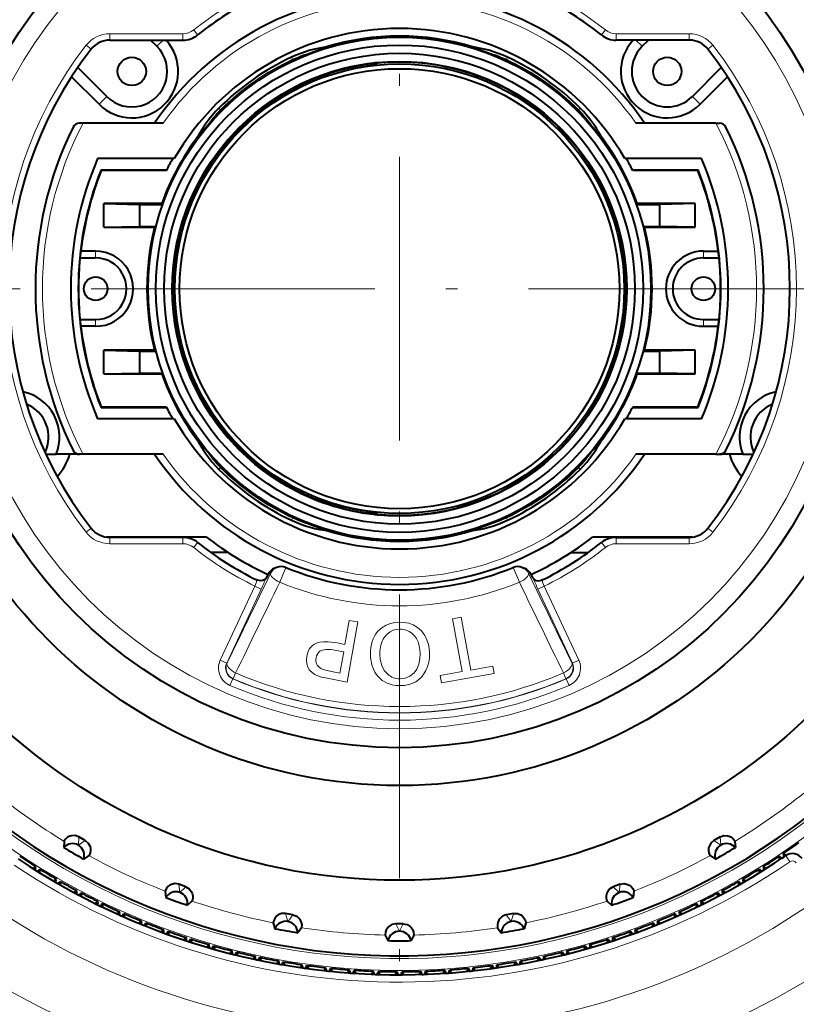
# Model space of a CAD drawing. Extents: x 4 to 828, y 9 to 585.
# Drawn here: x 256 to 289, y 235 to 277 of the extents above; entities that cross this region are included whole.
import ezdxf

# ---------------------------------------------------------------- set-up
doc = ezdxf.new("R2010")
doc.units = 0
doc.linetypes.add('DASHDOT', pattern=[18.5, 12, -3, 0.5, -3])

msp = doc.modelspace()

# ---------------------------------------------------------------- linework, layer by layer
at = {"color": 7, "linetype": 'DASHDOT', "lineweight": 13}
for p, q in [((272.003571, 326.574707), (272.003571, 196.238174)), ((344.957581, 265.497253), (199.049545, 265.497253))]:
    msp.add_line(p, q, dxfattribs=at)
at = {"color": 7, "lineweight": 13}
for p, q in [((263.4664, 276.224304), (263.298248, 276.435547)), ((280.708893, 276.435547), (280.540802, 276.224365)), ((259.751038, 276.006836), (259.751038, 276.276855)), ((259.751038, 276.276855), (262.843964, 276.276855)), ((262.00705, 276.006836), (261.743439, 275.743225)), ((262.843964, 276.006836), (262.843964, 276.276855)), ((281.163177, 276.006836), (281.163177, 276.276855)), ((284.256104, 276.276855), (281.163177, 276.276855)), ((282.000092, 276.006836), (282.263702, 275.743225)), ((284.256104, 276.006836), (284.256104, 276.276855)), ((258.748413, 275.785858), (258.961639, 275.620361)), ((285.045441, 275.6203), (285.258728, 275.785858)), ((267.481567, 275.194733), (267.439301, 275.28537)), ((276.525574, 275.194733), (276.567841, 275.28537)), ((270.345245, 274.902161), (270.353912, 274.852936)), ((259.295532, 273.295319), (259.622131, 273.621918)), ((284.711609, 273.295319), (284.38501, 273.621918)), ((264.437531, 273.063293), (264.366821, 273.134003)), ((279.569611, 273.063293), (279.64032, 273.134003)), ((264.687836, 271.635864), (264.726135, 271.603729)), ((280.977631, 268.76355), (280.930664, 268.74646)), ((259.153564, 267.085938), (259.153564, 266.797241)), ((284.853577, 266.797241), (284.853577, 267.085938)), ((259.153564, 264.197266), (259.153564, 263.908569)), ((284.853577, 263.908569), (284.853577, 264.197266)), ((280.977631, 262.230957), (280.930664, 262.248047)), ((264.687836, 259.358643), (264.726135, 259.390778)), ((264.437531, 257.931213), (264.366821, 257.860504)), ((279.569611, 257.931213), (279.64032, 257.860504)), ((270.345245, 256.092346), (270.353912, 256.141571)), ((267.481567, 255.799759), (267.439301, 255.709137)), ((276.525574, 255.799759), (276.567841, 255.709137)), ((258.9617, 255.374207), (258.748413, 255.208649)), ((285.258728, 255.208649), (285.045502, 255.374146)), ((259.751038, 254.987656), (259.751038, 254.717667)), ((262.843964, 254.717667), (259.751038, 254.717667)), ((262.843964, 254.987656), (262.843964, 254.717667)), ((263.298248, 254.558945), (263.466339, 254.770142)), ((280.540741, 254.770203), (280.708893, 254.558945)), ((281.163177, 254.987656), (281.163177, 254.717667)), ((281.163177, 254.717667), (284.256104, 254.717667)), ((284.256104, 254.987656), (284.256104, 254.717667)), ((266.934937, 253.088028), (267.191589, 253.71637)), ((276.815582, 253.71637), (277.072235, 253.088043)), ((266.549622, 253.464676), (266.436035, 253.420395)), ((277.45752, 253.464676), (277.571106, 253.420395)), ((265.881287, 252.929565), (264.42276, 249.801743)), ((266.153015, 252.802856), (264.694489, 249.675034)), ((266.153015, 252.802856), (265.881287, 252.929565)), ((277.854126, 252.802856), (278.125854, 252.929565)), ((277.854126, 252.802856), (279.312653, 249.675034)), ((278.125854, 252.929565), (279.584381, 249.801743)), ((269.697418, 250.463638), (269.880371, 251.479767)), ((270.242096, 251.414825), (269.784576, 248.872864)), ((269.880371, 251.479767), (270.242096, 251.414825)), ((274.248383, 251.544189), (274.609955, 251.609818)), ((274.653534, 249.314178), (274.248383, 251.544189)), ((274.609955, 251.609818), (275.014923, 249.379807)), ((269.641602, 250.152374), (269.318115, 250.210587)), ((269.368073, 250.522888), (269.697418, 250.463638)), ((269.479004, 249.249069), (269.641602, 250.152374)), ((264.694489, 249.675034), (264.42276, 249.801743)), ((279.312653, 249.675034), (279.584381, 249.801743)), ((264.694489, 249.675034), (264.711761, 249.681641)), ((273.724579, 249.14537), (274.653534, 249.314178)), ((275.014923, 249.379807), (275.943909, 249.548447)), ((275.943909, 249.548447), (276.000397, 249.23735)), ((279.312653, 249.675034), (279.29538, 249.681641)), ((264.950775, 249.004059), (264.833038, 248.728729)), ((264.950897, 249.004395), (264.968506, 249.010849)), ((264.968506, 249.010849), (265.072205, 249.253876)), ((269.784576, 248.872864), (269.220276, 248.974319)), ((269.264038, 249.287827), (269.479004, 249.249069)), ((273.781067, 248.834274), (273.724579, 249.14537)), ((276.000397, 249.23735), (273.781067, 248.834274)), ((279.038635, 249.010849), (278.934937, 249.253876)), ((279.056244, 249.004395), (279.038635, 249.010849)), ((279.056244, 249.004395), (279.174103, 248.728729)), ((258.444031, 242.324799), (258.423035, 241.97551)), ((285.56311, 242.324799), (285.584106, 241.97551)), ((258.715393, 242.168121), (258.423401, 241.975281)), ((285.291748, 242.168121), (285.58374, 241.975281)), ((288.106903, 241.468292), (288.148346, 241.406876)), ((288.250427, 241.565079), (288.29184, 241.503662)), ((256.601837, 241.01265), (256.562561, 240.949814)), ((287.405304, 241.01265), (287.44455, 240.949829)), ((256.748627, 240.920929), (256.709351, 240.858078)), ((287.258514, 240.920929), (287.29776, 240.858093)), ((257.465729, 240.490051), (257.42868, 240.425888)), ((257.615631, 240.403503), (257.578583, 240.339325)), ((262.673889, 240.32225), (262.713837, 239.974609)), ((262.968353, 240.215073), (262.714264, 239.974457)), ((281.038788, 240.215073), (281.292877, 239.974457)), ((281.333252, 240.32225), (281.293304, 239.974609)), ((286.39151, 240.403503), (286.428558, 240.339355)), ((286.541412, 240.490051), (286.578461, 240.425903)), ((258.347321, 239.997925), (258.312531, 239.932495)), ((258.500153, 239.916656), (258.465363, 239.851227)), ((285.506989, 239.916656), (285.541779, 239.851242)), ((285.659821, 239.997925), (285.694611, 239.93251)), ((259.245544, 239.536865), (259.213074, 239.470261)), ((259.401123, 239.460983), (259.368652, 239.394379)), ((284.606018, 239.460983), (284.638489, 239.394394)), ((284.761597, 239.536865), (284.794067, 239.470276)), ((260.159332, 239.107422), (260.129181, 239.039734)), ((260.317444, 239.037018), (260.287323, 238.96933)), ((267.187225, 239.084625), (267.286926, 238.749222)), ((267.495819, 239.030212), (267.287384, 238.749146)), ((276.511322, 239.030212), (276.719757, 238.749146)), ((276.819916, 239.084625), (276.720215, 238.749222)), ((283.689697, 239.037018), (283.719818, 238.969345)), ((283.847809, 239.107422), (283.87796, 239.039749)), ((261.087524, 238.710144), (261.059784, 238.641449)), ((261.248016, 238.645294), (261.220276, 238.576599)), ((271.846893, 238.649536), (272.003357, 238.336548)), ((272.160248, 238.649536), (272.003784, 238.336548)), ((282.759125, 238.645294), (282.786865, 238.576614)), ((282.919617, 238.710144), (282.947357, 238.641449)), ((262.029022, 238.345505), (262.003693, 238.275864)), ((262.191711, 238.286301), (262.166351, 238.216675)), ((281.81543, 238.286301), (281.84079, 238.216675)), ((281.978119, 238.345505), (282.003448, 238.275879)), ((262.982697, 238.013931), (262.959808, 237.943466)), ((263.147308, 237.960449), (263.12442, 237.889969)), ((263.947357, 237.715851), (263.92691, 237.644623)), ((264.113739, 237.668137), (264.093323, 237.596909)), ((279.893402, 237.668137), (279.913818, 237.596924)), ((280.059784, 237.715851), (280.080231, 237.644638)), ((280.859833, 237.960449), (280.882721, 237.889984)), ((281.024445, 238.013931), (281.047333, 237.943466)), ((264.921814, 237.451614), (264.90387, 237.379715)), ((265.089752, 237.409744), (265.071838, 237.337845)), ((278.917389, 237.409744), (278.935303, 237.33786)), ((279.085327, 237.451614), (279.103271, 237.37973)), ((265.904907, 237.221558), (265.889496, 237.149078)), ((266.074219, 237.185562), (266.058807, 237.113083)), ((266.895416, 237.02594), (266.882568, 236.952972)), ((267.065887, 236.99588), (267.05304, 236.922913)), ((267.892181, 236.865005), (267.881866, 236.791626)), ((268.063599, 236.840912), (268.053284, 236.767548)), ((275.943542, 236.840912), (275.953857, 236.767548)), ((276.11496, 236.865005), (276.125275, 236.791641)), ((276.941254, 236.99588), (276.954102, 236.922913)), ((277.111725, 237.02594), (277.124573, 236.952972)), ((277.932922, 237.185562), (277.948334, 237.113098)), ((278.102234, 237.221558), (278.117645, 237.149078)), ((268.893921, 236.738968), (268.886169, 236.665283)), ((269.066071, 236.720871), (269.058319, 236.647186)), ((269.899475, 236.647964), (269.894287, 236.574036)), ((270.072144, 236.63588), (270.066986, 236.561966)), ((270.907593, 236.592102), (270.904999, 236.518051)), ((271.080566, 236.58606), (271.077972, 236.512009)), ((271.917023, 236.571457), (271.917023, 236.49736)), ((272.090118, 236.571457), (272.090118, 236.49736)), ((272.926575, 236.58606), (272.929169, 236.512009)), ((273.099548, 236.592102), (273.102142, 236.518051)), ((273.934998, 236.63588), (273.940155, 236.561966)), ((274.107666, 236.647964), (274.112854, 236.574051)), ((274.941071, 236.720871), (274.948822, 236.647186)), ((275.11322, 236.738968), (275.120972, 236.665283))]:
    msp.add_line(p, q, dxfattribs=at)
at = {"color": 7, "lineweight": 40}
for p, q in [((259.751038, 276.006836), (262.843964, 276.006836)), ((261.743439, 275.743225), (261.479858, 276.006836)), ((284.256104, 276.006836), (281.163177, 276.006836)), ((282.263702, 275.743225), (282.527283, 276.006836)), ((259.622131, 273.621918), (258.39679, 274.84726)), ((284.38501, 273.621918), (285.610352, 274.847229)), ((259.295532, 273.295319), (258.13559, 274.455261)), ((284.711609, 273.295319), (285.871552, 274.455261)), ((258.624115, 272.497253), (258.471375, 272.497253)), ((262.011566, 272.497253), (258.624115, 272.497253)), ((285.383026, 272.497253), (281.995575, 272.497253)), ((285.383026, 272.497253), (285.535767, 272.497253)), ((262.477295, 270.997253), (259.238007, 270.997253)), ((284.769135, 270.997253), (281.529846, 270.997253)), ((259.380768, 270.51886), (262.151489, 270.51886)), ((259.392609, 270.501404), (259.380768, 270.51886)), ((262.142609, 270.501404), (259.392609, 270.501404)), ((281.855652, 270.51886), (284.626373, 270.51886)), ((284.614532, 270.501404), (281.864532, 270.501404)), ((284.626373, 270.51886), (284.614532, 270.501404)), ((259.503571, 268.09726), (259.503571, 269.09726)), ((261.949615, 269.09726), (259.503571, 269.09726)), ((259.503571, 269.09726), (261.003571, 269.062347)), ((261.003571, 269.062347), (261.003571, 268.132172)), ((261.003571, 269.062347), (261.974213, 269.062347)), ((261.974213, 269.062347), (261.949615, 269.09726)), ((282.032928, 269.062347), (282.057526, 269.09726)), ((282.032928, 269.062347), (283.003571, 269.062347)), ((284.503571, 269.09726), (282.057526, 269.09726)), ((284.503571, 269.09726), (283.003571, 269.062347)), ((283.003571, 269.062347), (283.003571, 268.132172)), ((284.503571, 268.09726), (284.503571, 269.09726)), ((259.503571, 268.09726), (261.003571, 268.132172)), ((259.503571, 268.09726), (261.645874, 268.09726)), ((261.003571, 268.132172), (261.690704, 268.132172)), ((261.645874, 268.09726), (261.690704, 268.132172)), ((282.361267, 268.09726), (282.316437, 268.132172)), ((282.316437, 268.132172), (283.003571, 268.132172)), ((282.361267, 268.09726), (284.503571, 268.09726)), ((284.503571, 268.09726), (283.003571, 268.132172)), ((258.529358, 267.085938), (258.489685, 266.797241)), ((258.489685, 266.797241), (259.153564, 266.797241)), ((259.153564, 267.085938), (258.529358, 267.085938)), ((284.853577, 267.085938), (285.477783, 267.085938)), ((284.853577, 266.797241), (285.517456, 266.797241)), ((285.517456, 266.797241), (285.477783, 267.085938)), ((258.489685, 264.197266), (258.529358, 263.908569)), ((258.489685, 264.197266), (259.153564, 264.197266)), ((259.153564, 263.908569), (258.529358, 263.908569)), ((284.853577, 264.197266), (285.517456, 264.197266)), ((284.853577, 263.908569), (285.477783, 263.908569)), ((285.477783, 263.908569), (285.517456, 264.197266)), ((259.503571, 261.897247), (259.503571, 262.897247)), ((261.645874, 262.897247), (259.503571, 262.897247)), ((259.503571, 262.897247), (261.003571, 262.862335)), ((261.003571, 262.862335), (261.003571, 261.932159)), ((261.003571, 262.862335), (261.690704, 262.862335)), ((261.690704, 262.862335), (261.645874, 262.897247)), ((282.316437, 262.862335), (282.361267, 262.897247)), ((282.316437, 262.862335), (283.003571, 262.862335)), ((284.503571, 262.897247), (282.361267, 262.897247)), ((284.503571, 262.897247), (283.003571, 262.862335)), ((283.003571, 262.862335), (283.003571, 261.932159)), ((284.503571, 261.897247), (284.503571, 262.897247)), ((259.503571, 261.897247), (261.003571, 261.932159)), ((259.503571, 261.897247), (261.949615, 261.897247)), ((261.003571, 261.932159), (261.974213, 261.932159)), ((261.949615, 261.897247), (261.974213, 261.932159)), ((282.057526, 261.897247), (282.032928, 261.932159)), ((282.032928, 261.932159), (283.003571, 261.932159)), ((282.057526, 261.897247), (284.503571, 261.897247)), ((284.503571, 261.897247), (283.003571, 261.932159)), ((259.380768, 260.475647), (259.392609, 260.493103)), ((259.380768, 260.475647), (262.151489, 260.475647)), ((262.142609, 260.493103), (259.392609, 260.493103)), ((281.336731, 260.307434), (281.437592, 260.493103)), ((281.855652, 260.475647), (284.626373, 260.475647)), ((284.614532, 260.493103), (281.864532, 260.493103)), ((284.614532, 260.493103), (284.626373, 260.475647)), ((262.477295, 259.997253), (259.238007, 259.997253)), ((284.769135, 259.997253), (281.529846, 259.997253)), ((257.051422, 258.497253), (257.487488, 258.497253)), ((258.471375, 258.497253), (257.487488, 258.497253)), ((258.624115, 258.497253), (258.471375, 258.497253)), ((262.011566, 258.497253), (258.624115, 258.497253)), ((285.383026, 258.497253), (281.995575, 258.497253)), ((285.383026, 258.497253), (285.535767, 258.497253)), ((286.519653, 258.497253), (285.535767, 258.497253)), ((286.519653, 258.497253), (286.955719, 258.497253)), ((263.84024, 254.997253), (259.612823, 254.997253)), ((262.843964, 254.987656), (259.751038, 254.987656)), ((260.799255, 254.997284), (260.808228, 254.987671)), ((284.394287, 254.997253), (280.166901, 254.997253)), ((281.163177, 254.987656), (284.256104, 254.987656)), ((283.207886, 254.997284), (283.198914, 254.987671)), ((264.74881, 254.350128), (264.021912, 254.350662)), ((279.258331, 254.350128), (279.985229, 254.350662)), ((266.820129, 253.719055), (266.726898, 253.682678)), ((277.187012, 253.719055), (277.280243, 253.682678)), ((265.972382, 253.185577), (266.00531, 253.171814)), ((266.436035, 253.420395), (266.357788, 253.267593)), ((277.649353, 253.267593), (277.571106, 253.420395)), ((278.03476, 253.185577), (278.001801, 253.171799)), ((258.715393, 242.168121), (258.444031, 242.324799)), ((285.56311, 242.324799), (285.291748, 242.168121)), ((257.818909, 242.137878), (257.801727, 241.87706)), ((286.188232, 242.137878), (286.205414, 241.87706)), ((258.866089, 241.53331), (258.648804, 241.388)), ((285.141052, 241.53331), (285.358337, 241.388)), ((288.106903, 241.468292), (288.06601, 241.509415)), ((288.076538, 241.358902), (288.06601, 241.509415)), ((288.250427, 241.565079), (288.2276, 241.618423)), ((288.2276, 241.618423), (288.364319, 241.551743)), ((256.489532, 240.995911), (256.622772, 241.066757)), ((256.601837, 241.01265), (256.622772, 241.066757)), ((287.405304, 241.01265), (287.384369, 241.066757)), ((287.384369, 241.066757), (287.517609, 240.995926)), ((256.748627, 240.920929), (256.788086, 240.963455)), ((256.788086, 240.963455), (256.782806, 240.812653)), ((287.258514, 240.920929), (287.219055, 240.963455)), ((287.224335, 240.812668), (287.219055, 240.963455)), ((257.354065, 240.469406), (257.484741, 240.544861)), ((257.465729, 240.490051), (257.484741, 240.544861)), ((257.615631, 240.403503), (257.653564, 240.447388)), ((257.653564, 240.447388), (257.653564, 240.296478)), ((262.968353, 240.215073), (262.673889, 240.32225)), ((281.333252, 240.32225), (281.038788, 240.215073)), ((286.39151, 240.403503), (286.353577, 240.447388)), ((286.353577, 240.296509), (286.353577, 240.447388)), ((286.541412, 240.490051), (286.5224, 240.544861)), ((286.5224, 240.544861), (286.653076, 240.469421)), ((258.23645, 239.973389), (258.36441, 240.05336)), ((258.347321, 239.997925), (258.36441, 240.05336)), ((258.500153, 239.916656), (258.53653, 239.961838)), ((258.53653, 239.961838), (258.541809, 239.811035)), ((262.090729, 240.029633), (262.11908, 239.769775)), ((281.916412, 240.029633), (281.888062, 239.769775)), ((285.465332, 239.81105), (285.470612, 239.961838)), ((285.506989, 239.916656), (285.470612, 239.961838)), ((285.659821, 239.997925), (285.642731, 240.05336)), ((285.642731, 240.05336), (285.770691, 239.973404)), ((259.13562, 239.508469), (259.260712, 239.592865)), ((259.245544, 239.536865), (259.260712, 239.592865)), ((259.401123, 239.460983), (259.435913, 239.507401)), ((259.435913, 239.507401), (259.446442, 239.356873)), ((263.226959, 239.616074), (263.038208, 239.435242)), ((280.780182, 239.616074), (280.968933, 239.435242)), ((284.560699, 239.356888), (284.571228, 239.507401)), ((284.606018, 239.460983), (284.571228, 239.507401)), ((284.761597, 239.536865), (284.746429, 239.592865)), ((284.746429, 239.592865), (284.871521, 239.508484)), ((260.050446, 239.075226), (260.172516, 239.163925)), ((260.159332, 239.107422), (260.172516, 239.163925)), ((260.317444, 239.037018), (260.350616, 239.084641)), ((260.350616, 239.084641), (260.366394, 238.934555)), ((267.495819, 239.030212), (267.187225, 239.084625)), ((276.819916, 239.084625), (276.511322, 239.030212)), ((283.640778, 238.93457), (283.656525, 239.084641)), ((283.689697, 239.037018), (283.656525, 239.084641)), ((283.847809, 239.107422), (283.834625, 239.163925)), ((283.834625, 239.163925), (283.956696, 239.075226)), ((260.979828, 238.674164), (261.098755, 238.767059)), ((261.087524, 238.710144), (261.098755, 238.767059)), ((261.248016, 238.645294), (261.27948, 238.694046)), ((261.27948, 238.694046), (261.300507, 238.544601)), ((266.663727, 238.69519), (266.736786, 238.444214)), ((267.854523, 238.485229), (267.700043, 238.274368)), ((272.160248, 238.649536), (271.846893, 238.649536)), ((276.152618, 238.485229), (276.307098, 238.274368)), ((277.343414, 238.69519), (277.270355, 238.444214)), ((282.706665, 238.544617), (282.727661, 238.694046)), ((282.759125, 238.645294), (282.727661, 238.694046)), ((282.919617, 238.710144), (282.908386, 238.767059)), ((282.908386, 238.767059), (283.027283, 238.674164)), ((261.922668, 238.305771), (262.038269, 238.402771)), ((262.029022, 238.345505), (262.038269, 238.402771)), ((262.191711, 238.286301), (262.221436, 238.336105)), ((262.221436, 238.336105), (262.24765, 238.1875)), ((262.877777, 237.97052), (262.989929, 238.071503)), ((262.982697, 238.013931), (262.989929, 238.071503)), ((271.398987, 238.175125), (271.514526, 237.940643)), ((272.608154, 238.175125), (272.492615, 237.940643)), ((281.024445, 238.013931), (281.017212, 238.071503)), ((281.017212, 238.071503), (281.129364, 237.97052)), ((281.759491, 238.1875), (281.785706, 238.336105)), ((281.81543, 238.286301), (281.785706, 238.336105)), ((281.978119, 238.345505), (281.968872, 238.402771)), ((281.968872, 238.402771), (282.084473, 238.305786)), ((263.147308, 237.960449), (263.175323, 238.011261)), ((263.175323, 238.011261), (263.206696, 237.863647)), ((263.843994, 237.668808), (263.952545, 237.773636)), ((263.947357, 237.715851), (263.952545, 237.773636)), ((264.113739, 237.668137), (264.139923, 237.71991)), ((264.139923, 237.71991), (264.176453, 237.573486)), ((279.830688, 237.573486), (279.867218, 237.71991)), ((279.893402, 237.668137), (279.867218, 237.71991)), ((280.059784, 237.715851), (280.054596, 237.773636)), ((280.054596, 237.773636), (280.163116, 237.668808)), ((280.800446, 237.863663), (280.831818, 238.011261)), ((280.859833, 237.960449), (280.831818, 238.011261)), ((264.82016, 237.400986), (264.924988, 237.509552)), ((264.921814, 237.451614), (264.924988, 237.509552)), ((265.089752, 237.409744), (265.114136, 237.462387)), ((265.114136, 237.462387), (265.155731, 237.317322)), ((265.805084, 237.167419), (265.906067, 237.279556)), ((265.904907, 237.221558), (265.906067, 237.279556)), ((266.074219, 237.185562), (266.096741, 237.239029)), ((266.096741, 237.239029), (266.143372, 237.095505)), ((277.86377, 237.09552), (277.9104, 237.239029)), ((277.932922, 237.185562), (277.9104, 237.239029)), ((278.102234, 237.221558), (278.101074, 237.279556)), ((278.101074, 237.279556), (278.202026, 237.167419)), ((278.85141, 237.317337), (278.893005, 237.462387)), ((278.917389, 237.409744), (278.893005, 237.462387)), ((279.085327, 237.451614), (279.082153, 237.509552)), ((279.082153, 237.509552), (279.186951, 237.401001)), ((266.797577, 236.968353), (266.894562, 237.083939)), ((266.895416, 237.02594), (266.894562, 237.083939)), ((267.065887, 236.99588), (267.086548, 237.050095)), ((267.086548, 237.050095), (267.138153, 236.908295)), ((267.796387, 236.804047), (267.889282, 236.922943)), ((267.892181, 236.865005), (267.889282, 236.922943)), ((268.063599, 236.840912), (268.082336, 236.895828)), ((268.082336, 236.895828), (268.138855, 236.755905)), ((275.868286, 236.755905), (275.924805, 236.895828)), ((275.943542, 236.840912), (275.924805, 236.895828)), ((276.11496, 236.865005), (276.117859, 236.922943)), ((276.117859, 236.922943), (276.210754, 236.804047)), ((276.868988, 236.908295), (276.920593, 237.050095)), ((276.941254, 236.99588), (276.920593, 237.050095)), ((277.111725, 237.02594), (277.112579, 237.083939)), ((277.112579, 237.083939), (277.209564, 236.968353)), ((268.800323, 236.674683), (268.889038, 236.796768)), ((268.893921, 236.738968), (268.889038, 236.796768)), ((269.066071, 236.720871), (269.082886, 236.776398)), ((269.082886, 236.776398), (269.144257, 236.638535)), ((269.808167, 236.58046), (269.892548, 236.705566)), ((269.899475, 236.647964), (269.892548, 236.705566)), ((270.072144, 236.63588), (270.087006, 236.691956)), ((270.087006, 236.691956), (270.153168, 236.556335)), ((270.818695, 236.521454), (270.898651, 236.649429)), ((270.907593, 236.592102), (270.898651, 236.649429)), ((271.080566, 236.58606), (271.093475, 236.642624)), ((271.093475, 236.642624), (271.164307, 236.509384)), ((271.830658, 236.497757), (271.906097, 236.628433)), ((271.917023, 236.571457), (271.906097, 236.628433)), ((272.090118, 236.571457), (272.101044, 236.628433)), ((272.101044, 236.628433), (272.176483, 236.497757)), ((272.842834, 236.509384), (272.913666, 236.642624)), ((272.926575, 236.58606), (272.913666, 236.642624)), ((273.099548, 236.592102), (273.10849, 236.649429)), ((273.10849, 236.649429), (273.188446, 236.521454)), ((273.853973, 236.556335), (273.920135, 236.691956)), ((273.934998, 236.63588), (273.920135, 236.691956)), ((274.107666, 236.647964), (274.114594, 236.705566)), ((274.114594, 236.705566), (274.198975, 236.58046)), ((274.862885, 236.63855), (274.924255, 236.776398)), ((274.941071, 236.720871), (274.924255, 236.776398)), ((275.11322, 236.738968), (275.118103, 236.796768)), ((275.118103, 236.796768), (275.206818, 236.674698))]:
    msp.add_line(p, q, dxfattribs=at)
at = {"color": 7, "lineweight": 13}
for points in [[(265.972046, 253.185684), (265.973083, 253.184906), (265.973633, 253.183578), (265.973877, 253.18042), (265.972565, 253.17009), (265.939331, 253.069016), (265.881287, 252.929565)], [(278.035095, 253.185684), (278.034058, 253.184906), (278.033508, 253.183578), (278.033264, 253.18042), (278.034576, 253.17009), (278.06781, 253.069016), (278.125854, 252.929565)], [(272.003571, 251.397247), (271.810669, 251.384659), (271.618958, 251.346802), (271.433075, 251.27803), (271.253387, 251.169128), (271.0784, 251.001068)], [(272.003571, 251.397247), (272.200043, 251.38826), (272.39563, 251.353897), (272.584595, 251.288574), (272.768616, 251.182068), (272.927338, 251.038544), (273.06897, 250.84259)], [(272.013916, 251.107346), (271.873199, 251.095367), (271.734833, 251.058945), (271.601501, 250.993393), (271.476135, 250.893951), (271.358307, 250.750946)], [(269.368073, 250.522888), (268.982452, 250.573013), (268.792084, 250.576706), (268.634125, 250.559937), (268.558472, 250.54097)], [(272.531891, 250.924591), (272.630981, 250.827393), (272.719269, 250.706177), (272.789185, 250.565384), (272.839813, 250.403336), (272.867859, 250.237137), (272.877777, 250.064178)], [(268.421021, 249.190491), (268.30368, 249.272217), (268.200439, 249.377731), (268.127991, 249.495285), (268.081848, 249.635803), (268.067444, 249.792816), (268.084076, 249.961685)], [(271.502838, 249.198944), (271.359467, 249.362869), (271.25174, 249.574554), (271.188873, 249.82962), (271.172455, 250.056244)], [(272.615417, 249.260254), (272.734741, 249.422546), (272.820831, 249.624161), (272.868073, 249.859756), (272.877777, 250.064178)], [(269.264038, 249.287827), (268.872742, 249.375046), (268.702942, 249.436081), (268.658386, 249.459732)], [(269.220276, 248.974319), (268.875153, 249.043579), (268.709106, 249.084579), (268.507294, 249.149643), (268.421021, 249.190491)], [(272.017181, 248.718353), (271.851471, 248.725006), (271.687347, 248.750214), (271.474518, 248.818497), (271.275146, 248.933273), (271.097321, 249.099609), (271.015869, 249.206863)], [(272.023895, 249.009796), (272.236847, 249.035873), (272.437012, 249.116928), (272.615417, 249.260254)]]:
    msp.add_lwpolyline(points, dxfattribs=at)
at = {"color": 7, "lineweight": 40}
for points in [[(266.357788, 253.267593), (266.275635, 253.187958), (266.225006, 253.167404), (266.133453, 253.152954), (266.00531, 253.171814)], [(277.649353, 253.267593), (277.731476, 253.187958), (277.782135, 253.167404), (277.873657, 253.152954), (278.001801, 253.171799)], [(258.444031, 242.324799), (258.284332, 242.380127), (258.132446, 242.375748), (258.066132, 242.357056), (257.968201, 242.3078), (257.891968, 242.245422), (257.823853, 242.153839), (257.818909, 242.137878)], [(285.56311, 242.324799), (285.722809, 242.380127), (285.874695, 242.375748), (285.94101, 242.357056), (286.03894, 242.3078), (286.115173, 242.245422), (286.183289, 242.153839), (286.188232, 242.137878)], [(258.715393, 242.168121), (258.84317, 242.05748), (258.915314, 241.923737), (258.932281, 241.856979), (258.938599, 241.747528), (258.922699, 241.65033), (258.877441, 241.545563), (258.866089, 241.53331)], [(285.291748, 242.168121), (285.163971, 242.05748), (285.091827, 241.923737), (285.07486, 241.856979), (285.068542, 241.747528), (285.084442, 241.65033), (285.1297, 241.545563), (285.141052, 241.53331)], [(262.673889, 240.32225), (262.507019, 240.349014), (262.358185, 240.318314), (262.296143, 240.288391), (262.208221, 240.22287), (262.143982, 240.148209), (262.092834, 240.046188), (262.090729, 240.029633)], [(262.968353, 240.215073), (263.113373, 240.128311), (263.207672, 240.009125), (263.235962, 239.946335), (263.261169, 239.83963), (263.26239, 239.74115), (263.236023, 239.630112), (263.226959, 239.616074)], [(281.038788, 240.215073), (280.893768, 240.128311), (280.799469, 240.009125), (280.771179, 239.946335), (280.745972, 239.83963), (280.744751, 239.74115), (280.771118, 239.630112), (280.780182, 239.616074)], [(281.333252, 240.32225), (281.500122, 240.349014), (281.648956, 240.318314), (281.710999, 240.288391), (281.79892, 240.22287), (281.863159, 240.148209), (281.914307, 240.046188), (281.916412, 240.029633)], [(267.187225, 239.084625), (267.018219, 239.082001), (266.876984, 239.02594), (266.821075, 238.985703), (266.745911, 238.905914), (266.695587, 238.821228), (266.662933, 238.711868), (266.663727, 238.69519)], [(267.495819, 239.030212), (267.653717, 238.969955), (267.767273, 238.868958), (267.80603, 238.812027), (267.849396, 238.711334), (267.867706, 238.614548), (267.860992, 238.500626), (267.854523, 238.485229)], [(276.511322, 239.030212), (276.353424, 238.969955), (276.239868, 238.868958), (276.201111, 238.812027), (276.157745, 238.711334), (276.139435, 238.614548), (276.146149, 238.500626), (276.152618, 238.485229)], [(276.819916, 239.084625), (276.988922, 239.082001), (277.130157, 239.02594), (277.186066, 238.985703), (277.26123, 238.905914), (277.311554, 238.821228), (277.344208, 238.711868), (277.343414, 238.69519)], [(271.846893, 238.649536), (271.680939, 238.617615), (271.551575, 238.537872), (271.50351, 238.488541), (271.443298, 238.396912), (271.408478, 238.304764), (271.395294, 238.191406), (271.398987, 238.175125)], [(272.160248, 238.649536), (272.326202, 238.617615), (272.455566, 238.537872), (272.503632, 238.488541), (272.563843, 238.396912), (272.598663, 238.304764), (272.611847, 238.191406), (272.608154, 238.175125)]]:
    msp.add_lwpolyline(points, dxfattribs=at)
for centre, radius in [((272.003571, 265.497253), 25.004884), ((272.003571, 265.497253), 21.000135), ((272.003571, 265.497253), 19.4), ((272.003571, 265.497253), 10.63018), ((272.003571, 265.497253), 10.3), ((260.6828, 274.682556), 0.6), ((272.003571, 265.497253), 9.95), ((283.324341, 274.682556), 0.6), ((272.003571, 265.497253), 9.608728), ((272.003571, 265.497253), 9.5), ((272.003571, 265.497253), 9.3), ((259.153564, 265.497253), 0.5), ((284.853577, 265.497253), 0.5)]:
    msp.add_circle(centre, radius, dxfattribs=at)
at = {"color": 7, "lineweight": 13}
for radius in [19.396231, 18.596719]:
    msp.add_circle((272.003571, 265.497253), radius, dxfattribs=at)
at = {"color": 7, "lineweight": 40}
for centre, radius, start, end in [((272.003571, 265.497253), 41.348368, 335.924013, 110.875984), ((272.003571, 265.497253), 28.2, 87.24105, 192.780945), ((272.003571, 265.497253), 28.2, 329.219056, 74.689717), ((272.003571, 265.497253), 12.5, 34.055798, 145.944204), ((272.003571, 265.497253), 13.709593, 116.099146, 128.514708), ((272.003571, 265.497253), 13.709595, 51.485293, 63.900859), ((272.003571, 265.497253), 11, 30.000001, 149.999997), ((259.751007, 275.007721), 0.999132, 89.997393, 142.18413), ((260.6828, 274.682556), 1.96188, 225, 42.454147), ((262.843964, 277.006378), 0.999528, 269.999458, 308.515253), ((272.003571, 265.497253), 10.679054, 72.964261, 107.035717), ((281.163177, 277.006378), 0.999528, 231.484745, 270.00053), ((283.324341, 274.682556), 1.96188, 137.545858, 314.999999), ((284.256134, 275.007721), 0.999132, 37.815861, 90.002612), ((272.003571, 265.497253), 16.509593, 142.181521, 217.818493), ((260.6828, 274.682556), 1.5, 225, 45.000001), ((269.552399, 270.753845), 5, 95.786184, 115.000004), ((272.454498, 264.181488), 12.038471, 106.435391, 109.68831), ((271.618317, 264.375183), 11.83398, 70.29503, 73.604147), ((274.454742, 270.753845), 5, 65.000001, 84.213589), ((283.324341, 274.682556), 1.5, 135, 314.999999), ((272.003571, 265.497253), 16.509593, 322.181512, 37.818484), ((272.003571, 265.497253), 10.647635, 109.789103, 140.210806), ((272.003571, 265.497253), 10.8, 115.000004, 135), ((272.003571, 265.497253), 10.647635, 39.789188, 70.2108), ((272.003571, 265.497253), 10.8, 45.000001, 65.000001), ((272.003571, 265.497253), 9.6, 96.591449, 143.408551), ((269.485657, 279.776978), 5, 280.000002, 289.268952), ((271.697998, 268.287659), 6.792935, 94.748446, 96.732745), ((272.003571, 265.497253), 9.57673, 24.24362, 95.756356), ((267.902344, 269.59848), 5, 135, 154.213596), ((276.104797, 269.59848), 5, 25.786368, 45.000001), ((272.003571, 265.497253), 15.4, 153.659258, 206.340742), ((258.471375, 272.197266), 0.3, 90.000003, 153.659258), ((272.926208, 264.751465), 11.83398, 140.295036, 143.60414), ((270.893311, 264.601135), 12.07437, 36.44175, 39.684994), ((285.535767, 272.197266), 0.3, 26.340746, 90.000003), ((272.003571, 265.497253), 15.4, 333.659254, 26.340746), ((272.003571, 265.497253), 10.679054, 142.96426, 160.299185), ((272.003571, 265.497253), 10.679054, 28.64789, 37.035745), ((260.895935, 274.817688), 5, 310.731049, 319.999998), ((272.003571, 265.497253), 13.9, 156.691397, 203.308603), ((272.003571, 265.497253), 11.058039, 150.17347, 153.093527), ((272.003571, 265.497253), 9.57673, 144.243623, 215.756363), ((269.739807, 267.157074), 6.792935, 143.267261, 145.251554), ((272.003571, 265.497253), 11.058039, 26.906473, 29.826531), ((272.003571, 265.497253), 13.9, 336.691392, 23.308608), ((272.003571, 265.497253), 10.679054, 19.700806, 28.64789), ((272.003571, 265.497253), 13.584989, 158.306341, 201.693659), ((272.003571, 265.497253), 13.567534, 158.356338, 173.275588), ((272.003571, 265.497253), 13.567534, 6.724412, 21.643664), ((272.003571, 265.497253), 13.584989, 338.306337, 21.693663), ((285.62912, 270.456543), 5, 190.731042, 200.000005), ((274.572906, 266.627808), 6.792935, 23.267258, 25.251554), ((272.003571, 265.497253), 9.6, 336.591448, 23.408552), ((272.003571, 265.497253), 10.644144, 160.431445, 165.667686), ((272.003571, 265.497253), 10.644144, 14.332317, 19.56855), ((272.003571, 265.497253), 10.679054, 165.908724, 194.091276), ((272.003571, 265.497253), 10.679054, 345.908729, 14.091271), ((272.003571, 265.497253), 13.576261, 174.5052, 185.4948), ((259.153564, 265.497253), 1.588675, 269.999997, 90.000003), ((259.153564, 265.497253), 1.3, 269.999997, 90.000003), ((284.853577, 265.497253), 1.588675, 90.000003, 269.999997), ((284.853577, 265.497253), 1.3, 90.000003, 269.999997), ((272.003571, 265.497253), 13.576261, 354.505202, 5.494798), ((272.003571, 265.497253), 13.567534, 186.724412, 201.643662), ((272.003571, 265.497253), 13.567534, 338.356338, 353.275588), ((272.003571, 265.497253), 10.644144, 194.332314, 199.568555), ((272.003571, 265.497253), 10.644144, 340.431448, 345.667683), ((285.62912, 260.537964), 5, 159.999995, 169.268958), ((272.003571, 265.497253), 10.679054, 199.700815, 217.03574), ((272.003571, 265.497253), 10.679054, 332.056849, 340.299185), ((272.003571, 265.497253), 9.57673, 264.243617, 335.756358), ((274.572906, 264.366699), 6.792935, 334.748446, 336.732742), ((255.665909, 259.2258), 1.96188, 338.200577, 77.866636), ((288.341217, 259.2258), 1.96188, 102.13382, 201.799418), ((255.665909, 259.2258), 1.5, 334.19143, 67.808547), ((288.341217, 259.2258), 1.5, 112.192189, 205.807865), ((272.003571, 265.497253), 11.058039, 206.906473, 209.82653), ((271.999908, 265.499573), 10.68339, 322.966151, 330.921866), ((272.003571, 265.497253), 11.058039, 330.173469, 333.093527), ((272.003571, 265.497253), 11, 210.000003, 329.999999), ((269.739807, 263.837433), 6.792935, 214.748446, 216.732739), ((260.895935, 256.176819), 5, 40.000002, 49.268951), ((272.003571, 265.497253), 9.6, 216.591449, 263.408551), ((267.902344, 261.396027), 5, 205.786336, 225), ((273.086639, 266.371674), 12.039589, 216.435612, 219.688203), ((276.104797, 261.396027), 5, 314.999999, 334.213589), ((271.081024, 266.24295), 11.833854, 320.295, 323.604155), ((255.665909, 259.2258), 2.5, 318.153572, 343.056749), ((258.471375, 258.797241), 0.3, 206.340742, 269.999997), ((272.003571, 265.497253), 12.5, 214.055796, 325.944202), ((272.003571, 265.497253), 10.647635, 219.789153, 250.210795), ((272.003571, 265.497253), 10.647635, 289.789125, 320.210794), ((285.535767, 258.797241), 0.3, 269.999997, 333.659254), ((288.341217, 259.2258), 2.5, 196.943249, 221.846092), ((272.003571, 265.497253), 10.8, 225, 244.999996), ((272.003571, 265.497253), 10.8, 294.999999, 314.999999), ((269.485657, 251.217545), 5, 70.731048, 79.999998), ((269.552399, 260.240662), 5, 244.999996, 264.213591), ((271.697998, 262.706848), 6.792935, 263.267255, 265.251554), ((274.454742, 260.240662), 5, 275.786295, 294.999999), ((259.751007, 255.986786), 0.999132, 217.815884, 270.002613), ((272.388763, 266.619202), 11.833854, 250.295004, 253.604156), ((272.003571, 265.497253), 10.679054, 252.964256, 287.035732), ((271.552368, 266.813934), 12.039437, 286.43555, 289.688175), ((284.256134, 255.986786), 0.999132, 269.997375, 322.184128), ((262.843964, 253.988129), 0.999528, 51.484747, 90.000542), ((272.003571, 265.497253), 13.709593, 231.485292, 243.900854), ((272.003571, 265.497253), 13.3, 232.136359, 245.249557), ((272.003571, 265.497253), 13.3, 294.75037, 307.863646), ((272.003571, 265.497253), 13.709595, 296.099141, 308.514707), ((281.163177, 253.988129), 0.999528, 89.999456, 128.515255), ((266.927246, 253.168091), 0.552239, 111.272388, 152.813352), ((267.002502, 253.253494), 0.5, 67.779594, 111.391001), ((272.003571, 265.497253), 12.725746, 247.782096, 292.218002), ((277.004639, 253.253494), 0.5, 68.609004, 112.218), ((277.079895, 253.168106), 0.552209, 27.185502, 68.728656), ((272.003571, 265.497253), 28.2, 209.219052, 312.780945), ((272.003571, 265.497253), 37.4, 211.551275, 328.948741), ((272.003571, 265.497253), 41.348368, 210.924018, 275.29907), ((258.173157, 241.542709), 0.499744, 341.99186, 138.055485), ((272.003571, 265.497253), 27.56095, 238.983268, 241.016739), ((285.833618, 241.542496), 0.499744, 41.99186, 198.055491), ((272.003571, 265.497253), 27.56095, 298.983263, 301.016733), ((272.003571, 265.497253), 28.868981, 304.193437, 305.806561), ((272.003571, 265.497253), 29, 236.221167, 304.278839), ((272.003571, 265.497253), 28.868981, 236.193437, 237.806563), ((272.003571, 265.497253), 28.868981, 302.193438, 303.806562), ((288.444122, 241.797958), 0.471544, 224.352648, 233.691566), ((272.003571, 265.497253), 29, 303.868491, 304.131508), ((287.81842, 241.375931), 0.471544, 14.308434, 23.647353), ((288.618591, 241.121216), 0.5, 35.250002, 124.278844), ((257.040161, 240.838684), 0.471544, 158.352649, 167.691567), ((286.96698, 240.838684), 0.471544, 12.308435, 21.647352), ((272.003571, 265.497253), 29, 237.868486, 238.131516), ((256.400116, 241.238632), 0.471544, 308.308435, 317.647353), ((272.003571, 265.497253), 28.868981, 238.193439, 239.806566), ((272.003571, 265.497253), 28.868981, 300.193443, 301.806563), ((287.607025, 241.238632), 0.471544, 222.352646, 231.691563), ((272.003571, 265.497253), 29, 301.868499, 302.131502), ((257.909851, 240.331497), 0.471544, 160.352652, 169.691569), ((272.003571, 265.497253), 29, 239.868502, 240.131505), ((257.256256, 240.708847), 0.471544, 310.308434, 319.647352), ((272.003571, 265.497253), 28.868981, 240.193441, 241.806554), ((272.003571, 265.497253), 28.868981, 298.193441, 299.806561), ((286.750885, 240.708847), 0.471544, 220.352643, 229.691561), ((272.003571, 265.497253), 29, 299.868504, 300.1315), ((286.09729, 240.331497), 0.471544, 10.308434, 19.647353), ((258.796692, 239.854965), 0.471544, 162.352654, 171.691572), ((272.003571, 265.497253), 29, 241.868504, 242.131507), ((258.130341, 240.209274), 0.471544, 312.308436, 321.647351), ((272.003571, 265.497253), 28.868981, 242.193444, 243.806557), ((262.542938, 239.505005), 0.499744, 351.991859, 148.055483), ((272.003571, 265.497253), 27.56095, 248.983266, 251.016737), ((281.463806, 239.504868), 0.499744, 31.991858, 188.055493), ((272.003571, 265.497253), 27.56095, 288.983265, 291.016735), ((272.003571, 265.497253), 28.868981, 296.193438, 297.806558), ((285.876801, 240.209274), 0.471544, 218.352655, 227.691559), ((272.003571, 265.497253), 29, 297.868508, 298.131498), ((285.210449, 239.854965), 0.471544, 8.308434, 17.647353), ((259.699646, 239.409668), 0.471544, 164.352643, 173.69156), ((272.003571, 265.497253), 29, 243.868507, 244.131496), ((259.021332, 239.740509), 0.471544, 314.308435, 323.647353), ((272.003571, 265.497253), 28.868981, 244.193446, 245.806559), ((272.003571, 265.497253), 28.868981, 294.193436, 295.806563), ((284.985809, 239.740509), 0.471544, 216.352652, 225.69157), ((272.003571, 265.497253), 29, 295.868506, 296.131495), ((284.307495, 239.409668), 0.471544, 6.308435, 15.647354), ((260.617584, 238.996155), 0.471544, 166.352645, 175.691563), ((272.003571, 265.497253), 29, 245.868509, 246.131498), ((259.928131, 239.303131), 0.471544, 316.308434, 325.647352), ((272.003571, 265.497253), 28.868981, 246.193441, 247.806561), ((272.003571, 265.497253), 28.868981, 292.19344, 293.80656), ((284.07901, 239.303131), 0.471544, 214.35265, 223.691568), ((272.003571, 265.497253), 29, 293.868503, 294.1315), ((283.389557, 238.996155), 0.471544, 4.308435, 13.647352), ((261.549408, 238.614944), 0.471544, 168.352647, 177.691565), ((272.003571, 265.497253), 29, 247.868504, 248.131501), ((272.003571, 265.497253), 29, 247.931431, 248.131508), ((260.84964, 238.897659), 0.471544, 318.308437, 327.647351), ((272.003571, 265.497253), 28.868981, 248.193437, 249.806557), ((267.200195, 238.257065), 0.499744, 1.991859, 158.055481), ((276.806549, 238.256989), 0.499744, 21.991858, 178.055491), ((272.003571, 265.497253), 28.868981, 290.193438, 291.806558), ((283.157501, 238.897659), 0.471544, 212.352648, 221.691565), ((272.003571, 265.497253), 29, 291.868494, 292.131504), ((282.457733, 238.614944), 0.471544, 2.308435, 11.647353), ((262.493958, 238.266464), 0.471544, 170.35265, 179.691567), ((272.003571, 265.497253), 29, 249.868486, 250.13151), ((272.003571, 265.497253), 29, 249.8685, 250.131503), ((261.78476, 238.524597), 0.471544, 320.308435, 329.647353), ((272.003571, 265.497253), 28.868981, 250.193439, 251.806559), ((272.003571, 265.497253), 27.56095, 258.983264, 261.016735), ((272.003357, 237.836807), 0.499744, 11.991859, 168.055493), ((272.003571, 265.497253), 27.56095, 278.98326, 281.016737), ((272.003571, 265.497253), 28.868981, 288.193443, 289.806563), ((282.222382, 238.524597), 0.471544, 210.352645, 219.691563), ((272.003571, 265.497253), 29, 289.868485, 290.131509), ((272.003571, 265.497253), 29, 289.868492, 290.131509), ((281.513184, 238.266464), 0.471544, 0.308435, 9.647353), ((263.450073, 237.951172), 0.471544, 172.352652, 181.69156), ((272.003571, 265.497253), 29, 251.868489, 252.131512), ((272.003571, 265.497253), 29, 251.868495, 252.131512), ((262.7323, 238.184402), 0.471544, 322.308434, 331.647352), ((272.003571, 265.497253), 28.868981, 252.193442, 253.806562), ((264.416626, 237.669449), 0.471544, 174.352654, 183.691562), ((263.691162, 237.877472), 0.471544, 324.308437, 333.647353), ((272.003571, 265.497253), 28.868981, 254.193437, 255.806564), ((272.003571, 265.497253), 27.56095, 268.983262, 271.016739), ((272.003571, 265.497253), 28.868981, 284.193438, 285.806558), ((280.315979, 237.877472), 0.471544, 206.352654, 215.691558), ((272.003571, 265.497253), 28.868981, 286.19344, 287.80656), ((279.590515, 237.669449), 0.471544, 356.308435, 5.647352), ((281.274841, 238.184402), 0.471544, 208.352643, 217.691561), ((272.003571, 265.497253), 29, 287.868483, 288.131513), ((272.003571, 265.497253), 29, 287.868483, 288.131513), ((280.557068, 237.951172), 0.471544, 358.308435, 7.647352), ((272.003571, 265.497253), 29, 253.868477, 254.131521), ((272.003571, 265.497253), 29, 253.868491, 254.131515), ((265.392426, 237.421616), 0.471544, 176.352643, 185.691564), ((272.003571, 265.497253), 29, 255.868473, 256.131517), ((272.003571, 265.497253), 29, 255.868486, 256.131517), ((264.660126, 237.604202), 0.471544, 326.308436, 335.647353), ((272.003571, 265.497253), 28.868981, 256.193439, 257.806559), ((272.003571, 265.497253), 28.868981, 258.193442, 259.806562), ((272.003571, 265.497253), 28.868981, 280.19344, 281.80656), ((272.003571, 265.497253), 28.868981, 282.193442, 283.806562), ((279.347015, 237.604202), 0.471544, 204.352652, 213.69157), ((272.003571, 265.497253), 29, 283.868471, 284.131522), ((272.003571, 265.497253), 29, 283.868485, 284.131522), ((278.614716, 237.421616), 0.471544, 354.308435, 3.647352), ((272.003571, 265.497253), 29, 285.868474, 286.131518), ((272.003571, 265.497253), 29, 285.868487, 286.131518), ((266.376282, 237.207993), 0.471544, 178.352645, 187.691567), ((272.003571, 265.497253), 29, 257.868475, 258.131519), ((272.003571, 265.497253), 29, 257.868482, 258.131519), ((265.638062, 237.364914), 0.471544, 328.308435, 337.647352), ((267.367004, 237.028839), 0.471544, 180.352651, 189.691569), ((272.003571, 265.497253), 29, 259.868477, 260.131522), ((272.003571, 265.497253), 29, 259.868484, 260.131522), ((266.623749, 237.159897), 0.471544, 330.308433, 339.647353), ((272.003571, 265.497253), 28.868981, 260.193437, 261.806564), ((268.363373, 236.884369), 0.471544, 182.352654, 191.691571), ((267.615997, 236.98941), 0.471544, 332.308434, 341.647352), ((272.003571, 265.497253), 28.868981, 262.19344, 263.80656), ((272.003571, 265.497253), 28.868981, 276.193442, 277.806562), ((276.391144, 236.98941), 0.471544, 198.352645, 207.691563), ((275.643768, 236.884369), 0.471544, 348.308435, 357.647352), ((272.003571, 265.497253), 28.868981, 278.193438, 279.806558), ((277.383392, 237.159897), 0.471544, 200.352647, 209.691565), ((272.003571, 265.497253), 29, 279.868473, 280.131518), ((272.003571, 265.497253), 29, 279.868487, 280.131518), ((276.640137, 237.028839), 0.471544, 350.308435, 359.647353), ((278.36908, 237.364914), 0.471544, 202.35265, 211.691567), ((272.003571, 265.497253), 29, 281.868469, 282.13152), ((272.003571, 265.497253), 29, 281.868483, 282.13152), ((277.630859, 237.207993), 0.471544, 352.308435, 1.647353), ((272.003571, 265.497253), 29, 261.868473, 262.131517), ((272.003571, 265.497253), 29, 261.868487, 262.131517), ((269.364166, 236.77475), 0.471544, 184.352642, 193.69156), ((272.003571, 265.497253), 29, 263.868475, 264.131519), ((272.003571, 265.497253), 29, 263.868489, 264.131513), ((268.613556, 236.853638), 0.471544, 334.308435, 343.647352), ((272.003571, 265.497253), 28.868981, 264.193442, 265.806562), ((270.368164, 236.700134), 0.471544, 186.352645, 195.691562), ((272.003571, 265.497253), 29, 265.868471, 266.131522), ((272.003571, 265.497253), 29, 265.868498, 266.131508), ((269.615295, 236.752777), 0.471544, 336.308435, 345.647353), ((272.003571, 265.497253), 28.868981, 266.193437, 267.806557), ((271.374176, 236.660614), 0.471544, 188.352647, 197.691565), ((272.003571, 265.497253), 29, 267.868473, 268.131517), ((272.003571, 265.497253), 29, 267.8685, 268.131504), ((270.619904, 236.686951), 0.471544, 338.308434, 347.647353), ((272.003571, 265.497253), 28.868981, 268.19344, 269.80656), ((272.38092, 236.656204), 0.471544, 190.352649, 199.691567), ((272.003571, 265.497253), 29, 269.868475, 270.13152), ((272.003571, 265.497253), 29, 269.868503, 270.131499), ((271.626221, 236.656204), 0.471544, 340.308435, 349.647353), ((272.003571, 265.497253), 28.868981, 270.193442, 271.806562), ((273.387238, 236.686951), 0.471544, 192.352652, 201.691569), ((272.003571, 265.497253), 29, 271.868471, 272.131522), ((272.003571, 265.497253), 29, 271.868505, 272.131495), ((272.632965, 236.660614), 0.471544, 342.308434, 351.647352), ((272.003571, 265.497253), 28.868981, 272.193438, 273.806558), ((274.391846, 236.752777), 0.471544, 194.352654, 203.691558), ((272.003571, 265.497253), 29, 273.868473, 274.131517), ((272.003571, 265.497253), 29, 273.868501, 274.131497), ((273.638977, 236.700134), 0.471544, 344.308434, 353.647352), ((272.003571, 265.497253), 28.868981, 274.19344, 275.80656), ((275.393585, 236.853638), 0.471544, 196.352643, 205.69156), ((272.003571, 265.497253), 29, 275.868476, 276.13152), ((272.003571, 265.497253), 29, 275.868496, 276.131506), ((274.642975, 236.77475), 0.471544, 346.308434, 355.647352), ((272.003571, 265.497253), 29, 277.868471, 278.131522), ((272.003571, 265.497253), 29, 277.868492, 278.131508)]:
    msp.add_arc(centre, radius, start, end, dxfattribs=at)
at = {"color": 7, "lineweight": 13}
for centre, radius, start, end in [((272.003571, 265.497253), 28.815201, 86.400459, 192.94099), ((272.003571, 265.497253), 28.315887, 88.177052, 192.81481), ((272.003571, 265.497253), 28.315887, 329.185188, 73.999595), ((272.003571, 265.497253), 13.979593, 115.972733, 128.514708), ((272.003571, 265.497253), 13.979593, 51.48529, 64.027266), ((272.003571, 265.497253), 12.2, 35.013571, 144.986434), ((262.843964, 277.006378), 0.729528, 269.999267, 308.515444), ((281.163177, 277.006378), 0.729528, 231.484554, 270.000735), ((259.751007, 275.007721), 1.269132, 89.997947, 142.18357), ((284.256134, 275.007721), 1.269132, 37.816435, 90.002052), ((272.003571, 265.497253), 16.779593, 142.181521, 217.818493), ((272.003571, 265.497253), 16.779593, 322.181512, 37.818488), ((272.003571, 265.497253), 10.7, 115.000004, 135), ((269.552399, 270.753845), 4.9, 103.617679, 115.000004), ((274.454742, 270.753845), 4.9, 65.000001, 76.382115), ((272.003571, 265.497253), 10.7, 45.000001, 65.000001), ((272.003571, 265.497253), 9.55, 100.000001, 139.999999), ((269.485657, 279.776978), 4.95, 279.999995, 286.621358), ((267.902344, 269.59848), 4.9, 135, 146.382114), ((276.104797, 269.59848), 4.9, 33.617867, 45.000001), ((272.003571, 265.497253), 15.1, 152.381889, 207.618111), ((272.003571, 265.497253), 15.1, 332.381888, 27.618112), ((260.895935, 274.817688), 4.949999, 313.378642, 319.999998), ((285.62912, 270.456543), 4.95, 193.378642, 199.999991), ((272.003571, 265.497253), 9.55, 340.000001, 20.000001), ((285.62912, 260.537964), 4.95, 159.999995, 166.621358), ((260.895935, 256.176819), 4.95, 40.000002, 46.621358), ((272.003571, 265.497253), 9.55, 220.000001, 259.999999), ((272.003571, 265.497253), 12.2, 215.013566, 324.986429), ((267.902344, 261.396027), 4.9, 213.61779, 225), ((276.104797, 261.396027), 4.9, 315.000002, 326.382099), ((272.003571, 265.497253), 10.7, 225, 244.999996), ((272.003571, 265.497253), 10.7, 294.999999, 314.999999), ((269.485657, 251.217545), 4.95, 73.378642, 79.999998), ((269.552399, 260.240662), 4.9, 245.000009, 256.382103), ((274.454742, 260.240662), 4.9, 283.617721, 294.999999), ((259.751007, 255.986786), 1.269132, 217.81643, 270.002053), ((284.256134, 255.986786), 1.269132, 269.997948, 322.183568), ((262.843964, 253.988129), 0.729528, 51.484559, 90.000733), ((281.163177, 253.988129), 0.729528, 89.999265, 128.515446), ((272.003571, 265.497253), 13.979593, 231.485292, 244.027267), ((272.003571, 265.497253), 13.979593, 295.972734, 308.51471), ((277.004944, 253.25444), 0.499018, 24.917119, 68.602352), ((257.710632, 256.81604), 9.347334, 334.575423, 337.688745), ((272.003571, 265.497253), 13.404472, 247.782096, 292.218002), ((286.296509, 256.81604), 9.347334, 202.311259, 205.424582), ((272.003571, 265.497253), 28.815201, 209.059021, 312.940984), ((272.003571, 265.497253), 28.315887, 209.185188, 312.814813), ((272.034058, 250.337341), 0.769821, 49.711315, 91.49901), ((271.732269, 250.078415), 1.540165, 359.720115, 29.756057), ((268.908112, 249.827194), 0.439222, 128.420916, 171.376905), ((265.147064, 249.46373), 0.799262, 154.982784, 246.864726), ((271.720917, 250.036987), 1.551984, 334.23596, 1.251119), ((278.860077, 249.46373), 0.799263, 293.135269, 25.017214), ((265.146454, 249.463501), 0.498988, 154.918936, 246.928568), ((278.841492, 249.47084), 0.500462, 293.198189, 24.91067), ((278.860687, 249.463501), 0.498988, 293.071434, 25.081059), ((272.003571, 265.497253), 17.937508, 246.847507, 293.152488), ((272.003571, 265.497253), 17.92466, 246.891145, 293.108857), ((272.003571, 265.497253), 17.660437, 246.891145, 293.108857), ((271.996368, 249.751236), 0.741032, 228.215475, 272.12627), ((272.003571, 265.497253), 18.237325, 246.847507, 293.152488), ((272.003571, 265.497253), 27.328819, 231.267627, 238.732382), ((272.003571, 265.497253), 27.328819, 301.26762, 308.732375), ((272.003571, 265.497253), 27.328819, 241.267625, 248.732373), ((272.003571, 265.497253), 27.328819, 291.267622, 298.732377), ((292.522217, 244.118256), 4.919533, 211.692223, 215.286637), ((272.003601, 265.486786), 29.3, 236.221167, 304.278839), ((288.618622, 241.110748), 0.2, 35.250019, 124.278803), ((272.003571, 265.497253), 27.328819, 251.267623, 258.732378), ((272.003571, 265.497253), 27.328819, 281.267624, 288.732379), ((272.003571, 265.497253), 27.328819, 261.267621, 268.732376), ((272.003571, 265.497253), 27.328819, 271.267626, 278.732374)]:
    msp.add_arc(centre, radius, start, end, dxfattribs=at)
for centre, major_axis, ratio, start_param, end_param in [((267.002502, 253.253494), (0.182373, -0.465546), 0.998721, 3.141592654, 3.90335257), ((271.039459, 265.946838), (-15.635071, -33.52948), 0.034899, 1.080663312, 1.205664048), ((271.485413, 265.738861), (-15.846344, -33.98259), 0.034899, 1.080663312, 1.205664082), ((267.002502, 253.253494), (0.450287, -0.217346), 0.356855, 3.178960591, 4.734501336), ((277.004639, 253.253494), (0.450287, 0.217346), 0.356855, 4.690276625, 6.245817369), ((272.521729, 265.738861), (15.846344, -33.98259), 0.034899, 5.077521259, 5.202521995), ((272.967682, 265.946838), (15.635071, -33.52948), 0.034899, 5.077521259, 5.202521995), ((402.726074, 162.123917), (131.721161, -88.779144), 0.087308, 3.132770212, 3.201564324), ((362.654846, 187.512238), (91.290192, -63.248016), 0.093736, 3.142675414, 3.207745215), ((435.838745, 72.366028), (167.541046, -178.025879), 0.049867, 3.117632333, 3.178547508), ((518.696533, 88.108871), (250.108124, -162.011398), 0.025801, 3.080092523, 3.132720595), ((495.043396, 359.914917), (226.54245, 110.289185), 0.037027, 3.11452742, 3.164981109), ((620.673889, 484.910767), (349.658783, 235.702789), 0.054756, 3.105433, 3.141649649), ((265.164642, 249.470459), (0.178741, -0.466949), 0.998741, 3.911116892, 5.513661069), ((265.164642, 249.470459), (0.449127, -0.219696), 0.470456, 3.181152585, 4.73669333), ((-238.250977, 918.822205), (511.042328, -669.869751), 0.034661, 6.257245115, 6.300604183), ((278.842499, 249.470459), (0.449127, 0.219696), 0.470456, 4.688084631, 6.243625376), ((272.006378, 264.855499), (30.765686, 0.134247), 0.999391, 4.099791378, 5.324986583), ((272.006104, 264.913361), (33.44873, 0.145935), 0.999391, 4.100838669, 5.323939295)]:
    msp.add_ellipse(centre, major_axis=major_axis, ratio=ratio, start_param=start_param, end_param=end_param, dxfattribs=at)

doc.saveas('drawing.dxf')
